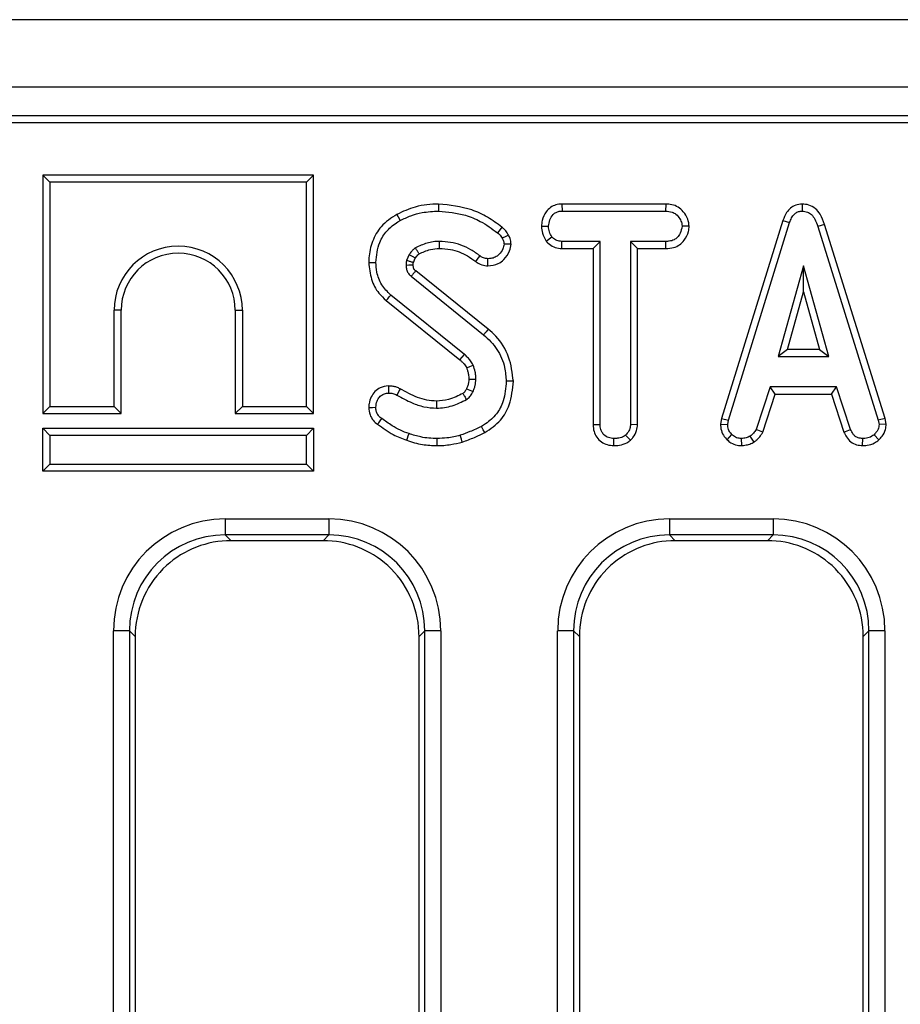
# Model space of a CAD drawing. Units: millimetres. Extents: x -121 to 664, y -32 to 370.
# Drawn here: x 45 to 56, y 171 to 183 of the extents above; entities that cross this region are included whole.
import ezdxf

# ---------------------------------------------------------------- set-up
doc = ezdxf.new("R2010")
doc.units = ezdxf.units.MM

msp = doc.modelspace()

# ---------------------------------------------------------------- linework, layer by layer
at = {"color": 7, "linetype": 'Continuous', "lineweight": 25}
for p, q in [((231.4118, 182.8993), (31.612, 182.8993)), ((231.4118, 182.0593), (31.612, 182.0593)), ((111.6381, 181.6993), (31.6994, 181.6993)), ((111.2757, 181.6118), (31.7869, 181.6118)), ((45.3376, 180.9616), (45.3376, 177.9853)), ((45.3376, 180.9616), (45.4258, 180.8735)), ((48.7139, 180.9616), (45.3376, 180.9616)), ((48.7139, 180.9616), (48.6258, 180.8735)), ((48.7139, 177.9853), (48.7139, 180.9616)), ((45.4258, 180.8735), (45.4258, 178.0735)), ((48.6258, 180.8735), (45.4258, 180.8735)), ((48.6258, 178.0735), (48.6258, 180.8735)), ((51.8105, 180.5995), (51.8128, 180.5113)), ((53.1072, 180.5995), (51.8105, 180.5995)), ((53.1072, 180.5995), (53.1052, 180.5113)), ((54.8068, 180.5996), (54.8072, 180.5113)), ((51.8128, 180.5113), (53.1052, 180.5113)), ((54.5675, 180.3952), (53.8032, 177.9243)), ((53.889, 177.9035), (54.6511, 180.3671)), ((54.5675, 180.3952), (54.6511, 180.3671)), ((55.0867, 180.344), (55.0023, 180.3186)), ((55.8428, 177.9229), (55.0867, 180.344)), ((51.5573, 180.3227), (51.6455, 180.3221)), ((53.3988, 180.3223), (53.3104, 180.3221)), ((55.0023, 180.3186), (55.7573, 177.9011)), ((51.6151, 180.135), (51.6845, 180.1903)), ((51.81, 180.0448), (51.8122, 180.1329)), ((52.2887, 180.1329), (51.8122, 180.1329)), ((52.2006, 180.0448), (52.2887, 180.1329)), ((52.2887, 177.8479), (52.2887, 180.1329)), ((53.1058, 180.1329), (52.6671, 180.1329)), ((52.7553, 180.0448), (52.6671, 180.1329)), ((52.6671, 180.1329), (52.6671, 177.8479)), ((53.1073, 180.0448), (53.1058, 180.1329)), ((51.81, 180.0448), (52.2006, 180.0448)), ((52.2006, 180.0448), (52.2006, 177.8468)), ((52.7553, 180.0448), (53.1073, 180.0448)), ((52.7553, 177.8456), (52.7553, 180.0448)), ((49.9062, 179.968), (49.8731, 179.8941)), ((49.9586, 179.8691), (49.9832, 179.924)), ((50.8912, 179.0373), (49.988, 179.7651)), ((54.8249, 179.8302), (54.508, 178.6951)), ((55.1418, 178.6951), (54.8249, 179.8302)), ((54.8249, 179.5024), (54.8249, 179.8302)), ((49.9311, 179.6978), (50.8356, 178.9688)), ((54.6242, 178.7833), (54.8249, 179.5024)), ((54.8249, 179.5024), (55.0257, 178.7833)), ((49.6203, 179.3961), (50.5397, 178.6566)), ((50.598, 178.7229), (49.6763, 179.4643)), ((46.2258, 178.0735), (46.2258, 179.2735)), ((46.3139, 179.2735), (46.2258, 179.2735)), ((46.3139, 177.9853), (46.3139, 179.2735)), ((47.7376, 179.2735), (47.7376, 177.9853)), ((47.7376, 179.2735), (47.8258, 179.2735)), ((47.8258, 179.2735), (47.8258, 178.0735)), ((54.6242, 178.7833), (54.508, 178.6951)), ((55.0257, 178.7833), (54.6242, 178.7833)), ((55.0257, 178.7833), (55.1418, 178.6951)), ((54.508, 178.6951), (55.1418, 178.6951)), ((50.6231, 178.2958), (50.7032, 178.2588)), ((54.4081, 178.3167), (54.2337, 177.7864)), ((55.237, 178.3167), (54.4081, 178.3167)), ((54.4719, 178.2286), (54.4081, 178.3167)), ((55.1732, 178.2286), (55.237, 178.3167)), ((55.4114, 177.787), (55.237, 178.3167)), ((54.3158, 177.7537), (54.4719, 178.2286)), ((54.4719, 178.2286), (55.1732, 178.2286)), ((55.1732, 178.2286), (55.3293, 177.7544)), ((45.3376, 177.9853), (45.4258, 178.0735)), ((45.4258, 178.0735), (46.2258, 178.0735)), ((46.3139, 177.9853), (46.2258, 178.0735)), ((47.7376, 177.9853), (47.8258, 178.0735)), ((47.8258, 178.0735), (48.6258, 178.0735)), ((48.7139, 177.9853), (48.6258, 178.0735)), ((45.3376, 177.9853), (46.3139, 177.9853)), ((47.7376, 177.9853), (48.7139, 177.9853)), ((53.8032, 177.9243), (53.7904, 177.8527)), ((53.8032, 177.9243), (53.889, 177.9035)), ((53.879, 177.8473), (53.889, 177.9035)), ((55.8428, 177.9229), (55.7573, 177.9011)), ((55.7573, 177.9011), (55.7679, 177.8473)), ((55.8566, 177.8531), (55.8428, 177.9229)), ((45.3376, 177.8016), (45.4258, 177.7135)), ((45.3376, 177.2653), (45.3376, 177.8016)), ((45.3376, 177.8016), (48.7139, 177.8016)), ((48.7139, 177.8016), (48.6258, 177.7135)), ((48.7139, 177.8016), (48.7139, 177.2653)), ((52.2006, 177.8468), (52.2887, 177.8479)), ((52.7553, 177.8456), (52.6671, 177.8479)), ((53.7904, 177.8527), (53.879, 177.8473)), ((54.3158, 177.7537), (54.2337, 177.7864)), ((55.3293, 177.7544), (55.4114, 177.787)), ((55.8566, 177.8531), (55.7679, 177.8473)), ((45.4258, 177.7135), (45.4258, 177.3535)), ((48.6258, 177.7135), (45.4258, 177.7135)), ((48.6258, 177.3535), (48.6258, 177.7135)), ((52.4584, 177.5852), (52.459, 177.6735)), ((52.6656, 177.6517), (52.6056, 177.7166)), ((53.8716, 177.6585), (53.9322, 177.7226)), ((54.0552, 177.5851), (54.051, 177.6735)), ((54.2087, 177.629), (54.1592, 177.7024)), ((55.5616, 177.5852), (55.5634, 177.6735)), ((55.7644, 177.6562), (55.7047, 177.7214)), ((45.3376, 177.2653), (45.4258, 177.3535)), ((45.4258, 177.3535), (48.6258, 177.3535)), ((48.7139, 177.2653), (48.6258, 177.3535)), ((48.7139, 177.2653), (45.3376, 177.2653)), ((47.6133, 176.6701), (48.9055, 176.6701)), ((47.6133, 176.6701), (47.6133, 176.4708)), ((48.9055, 176.6701), (48.9055, 176.4708)), ((53.1533, 176.6701), (54.4455, 176.6701)), ((53.1533, 176.6701), (53.1533, 176.4708)), ((54.4455, 176.6701), (54.4455, 176.4708)), ((48.9055, 176.4708), (47.6133, 176.4708)), ((47.6133, 176.4708), (47.6848, 176.3993)), ((48.8339, 176.3993), (48.9055, 176.4708)), ((54.4455, 176.4708), (53.1533, 176.4708)), ((53.1533, 176.4708), (53.2248, 176.3993)), ((54.3739, 176.3993), (54.4455, 176.4708)), ((48.8339, 176.3993), (47.6848, 176.3993)), ((54.3739, 176.3993), (53.2248, 176.3993)), ((46.2186, 139.3166), (46.2186, 175.2754)), ((46.4179, 175.2754), (46.2186, 175.2754)), ((46.4179, 175.2754), (46.4179, 139.3166)), ((46.4894, 175.2039), (46.4179, 175.2754)), ((46.4894, 175.2039), (46.4894, 158.3517)), ((50.1009, 175.2754), (50.0294, 175.2039)), ((50.0294, 158.3517), (50.0294, 175.2039)), ((50.3001, 175.2754), (50.1009, 175.2754)), ((50.1009, 139.4643), (50.1009, 175.2754)), ((50.3001, 175.2754), (50.3001, 139.4643)), ((51.7586, 138.4966), (51.7586, 175.2754)), ((51.9579, 175.2754), (51.7586, 175.2754)), ((51.9579, 175.2754), (51.9579, 138.4966)), ((52.0294, 175.2039), (51.9579, 175.2754)), ((52.0294, 175.2039), (52.0294, 158.3517)), ((55.6409, 175.2754), (55.5694, 175.2039)), ((55.5694, 158.3517), (55.5694, 175.2039)), ((55.6409, 136.3959), (55.6409, 175.2754)), ((55.8401, 175.2754), (55.6409, 175.2754)), ((55.8401, 175.2754), (55.8401, 136.3959))]:
    msp.add_line(p, q, dxfattribs=at)
at = {"color": 7, "linetype": 'Continuous', "lineweight": 25, "flags": 128}
for points in [[(50.274, 180.5995), (50.274, 180.5598), (50.274, 180.5113)], [(49.7525, 180.4703), (49.7693, 180.44), (49.7951, 180.3931)], [(51.0624, 180.3104), (51.0401, 180.2826), (51.0071, 180.2417)], [(50.2848, 180.0447), (50.2847, 180.0844), (50.2846, 180.1329)], [(51.1462, 180.2115), (51.1141, 180.196), (51.0668, 180.1731)], [(51.1785, 180.0987), (51.1344, 180.0984), (51.0899, 180.0981)], [(49.4024, 179.8713), (49.4309, 179.8712), (49.4607, 179.8711), (49.4906, 179.871)], [(50.7388, 179.8809), (50.7511, 179.8981), (50.7686, 179.9225), (50.7901, 179.9526)], [(50.8883, 179.8289), (50.8886, 179.8768), (50.8888, 179.9171)], [(49.9572, 179.8365), (49.939, 179.836), (49.904, 179.8349), (49.869, 179.8338)], [(49.6203, 179.3961), (49.6384, 179.4181), (49.6573, 179.4412), (49.6763, 179.4643)], [(50.8912, 179.0373), (50.8662, 179.0065), (50.8356, 178.9688)], [(50.5397, 178.6566), (50.5694, 178.6904), (50.598, 178.7229)], [(50.6238, 178.5542), (50.6652, 178.5721), (50.705, 178.5893)], [(50.651, 178.4132), (50.6983, 178.4138), (50.7393, 178.4143)], [(51.2059, 178.3893), (51.1717, 178.3891), (51.1177, 178.3889)], [(49.648, 178.3293), (49.6486, 178.2839), (49.6491, 178.241)], [(49.7947, 178.2947), (49.7832, 178.2723), (49.7687, 178.2443), (49.7543, 178.2162)], [(50.2473, 178.1401), (50.2476, 178.1147), (50.2481, 178.0833), (50.2486, 178.0519)], [(49.4023, 178.0624), (49.4478, 178.0627), (49.4906, 178.0631)], [(49.512, 177.8516), (49.5261, 177.8705), (49.5453, 177.8965), (49.5645, 177.9224)], [(50.8502, 177.7477), (50.8309, 177.7824), (50.8073, 177.8248)], [(49.8754, 177.6517), (49.8841, 177.6765), (49.8943, 177.7057), (49.9045, 177.735)], [(50.254, 177.5853), (50.2541, 177.6059), (50.2543, 177.6353), (50.2545, 177.6735)], [(50.5694, 177.6297), (50.558, 177.6677), (50.5442, 177.7143)]]:
    msp.add_lwpolyline(points, dxfattribs=at)
at = {"color": 7, "linetype": 'Continuous', "lineweight": 25}
for radius in [0.8, 0.7118]:
    msp.add_arc((47.0258, 179.2735), radius, 360, 180, dxfattribs=at)
for centre, major_axis, ratio, start_param, end_param in [((47.624, 175.2647), (-0.9975, 0.9975), 0.9924325, 5.5015852, 7.0647854), ((48.8948, 175.2647), (0.9975, 0.9975), 0.9924325, 5.5015852, 7.0647854), ((53.164, 175.2647), (-0.9975, 0.9975), 0.9924325, 5.5015852, 7.0647854), ((54.4348, 175.2647), (0.9975, 0.9975), 0.9924325, 5.5015852, 7.0647854), ((47.624, 175.2647), (0.8571, -0.8571), 0.9899448, 2.3599926, 3.9231927), ((48.8948, 175.2647), (0.8571, 0.8571), 0.9899448, 5.5015852, 7.0647854), ((53.164, 175.2647), (0.8571, -0.8571), 0.9899448, 2.3599926, 3.9231927), ((54.4348, 175.2647), (0.8571, 0.8571), 0.9899448, 5.5015852, 7.0647854), ((47.694, 175.1947), (-0.855, 0.855), 0.9924325, 5.5015852, 6.2376011), ((48.8248, 175.1947), (0.855, 0.855), 0.9924325, 0.0455842, 0.7816001), ((53.234, 175.1947), (-0.855, 0.855), 0.9924325, 5.5015852, 6.2376011), ((54.3648, 175.1947), (0.855, 0.855), 0.9924325, 0.0455842, 0.7816001), ((47.694, 175.1947), (-0.855, 0.855), 0.9924325, 6.2376011, 7.0178526), ((48.8248, 175.1947), (0.855, 0.855), 0.9924325, 5.548518, 6.3287695), ((53.234, 175.1947), (-0.855, 0.855), 0.9924325, 6.2376011, 7.0178526), ((54.3648, 175.1947), (0.855, 0.855), 0.9924325, 5.548518, 6.3287695), ((47.694, 175.1947), (-0.855, 0.855), 0.9924325, 0.7346673, 0.7816001), ((48.8248, 175.1947), (0.855, 0.855), 0.9924325, 5.5015852, 5.548518), ((53.234, 175.1947), (-0.855, 0.855), 0.9924325, 0.7346673, 0.7816001), ((54.3648, 175.1947), (0.855, 0.855), 0.9924325, 5.5015852, 5.548518)]:
    msp.add_ellipse(centre, major_axis=major_axis, ratio=ratio, start_param=start_param, end_param=end_param, dxfattribs=at)
for points, knots in [([(50.274, 180.5995), (50.2255, 180.5979), (50.1272, 180.5948), (49.9484, 180.5603), (49.8278, 180.5049), (49.7525, 180.4703)], [0, 0, 0, 0, 0.26852906, 0.54373774, 1, 1, 1, 1]), ([(51.0624, 180.3104), (51.0043, 180.3537), (50.888, 180.4405), (50.627, 180.5621), (50.4141, 180.5847), (50.274, 180.5995)], [0, 0, 0, 0, 0.2544055, 0.5091998, 1, 1, 1, 1]), ([(51.8105, 180.5995), (51.7854, 180.5975), (51.7354, 180.5935), (51.6662, 180.5601), (51.6043, 180.4936), (51.564, 180.4107), (51.5591, 180.3465), (51.5573, 180.3227)], [0, 0, 0, 0, 0.1804484, 0.3587561, 0.5376117, 0.8285829, 1, 1, 1, 1]), ([(53.3988, 180.3223), (53.3951, 180.3519), (53.387, 180.418), (53.3337, 180.5001), (53.2639, 180.5644), (53.1852, 180.5947), (53.1319, 180.598), (53.1072, 180.5995)], [0, 0, 0, 0, 0.1992973, 0.4458422, 0.6396864, 0.8337619, 1, 1, 1, 1]), ([(54.8068, 180.5996), (54.7799, 180.597), (54.7277, 180.5919), (54.6604, 180.5508), (54.6032, 180.4856), (54.5807, 180.4287), (54.5675, 180.3952)], [0, 0, 0, 0, 0.2381092, 0.4605292, 0.6820422, 1, 1, 1, 1]), ([(55.0867, 180.344), (55.0717, 180.3884), (55.0467, 180.4618), (54.9762, 180.5454), (54.8959, 180.5921), (54.8359, 180.5972), (54.8068, 180.5996)], [0, 0, 0, 0, 0.3403254, 0.5635138, 0.7876796, 1, 1, 1, 1]), ([(49.7525, 180.4703), (49.6825, 180.4241), (49.5523, 180.3383), (49.4403, 180.1364), (49.4052, 179.9785), (49.4029, 179.8896), (49.4024, 179.8713)], [0, 0, 0, 0, 0.34096701, 0.63378393, 0.92441368, 1, 1, 1, 1]), ([(49.7951, 180.3931), (49.8386, 180.4145), (49.9258, 180.4575), (50.0872, 180.5015), (50.2049, 180.5077), (50.274, 180.5113)], [0, 0, 0, 0, 0.2918766, 0.5844117, 1, 1, 1, 1]), ([(50.274, 180.5113), (50.3868, 180.5009), (50.5667, 180.4843), (50.8143, 180.3818), (50.9379, 180.2921), (51.0071, 180.2417)], [0, 0, 0, 0, 0.4250735, 0.6776944, 1, 1, 1, 1]), ([(51.6455, 180.3221), (51.649, 180.3487), (51.6562, 180.4019), (51.6913, 180.4634), (51.7367, 180.4974), (51.7759, 180.5094), (51.8016, 180.5107), (51.8128, 180.5113)], [0, 0, 0, 0, 0.2852849, 0.5702818, 0.7258948, 0.8806033, 1, 1, 1, 1]), ([(53.1052, 180.5113), (53.1324, 180.5094), (53.1785, 180.506), (53.2415, 180.4706), (53.2805, 180.4195), (53.3066, 180.3673), (53.3093, 180.3345), (53.3104, 180.3221)], [0, 0, 0, 0, 0.26239425, 0.44428411, 0.68221432, 0.87952272, 1, 1, 1, 1]), ([(54.6511, 180.3671), (54.6586, 180.387), (54.6738, 180.4271), (54.7083, 180.4745), (54.7513, 180.5033), (54.7846, 180.5101), (54.8032, 180.5111), (54.8072, 180.5113)], [0, 0, 0, 0, 0.27995162, 0.56269027, 0.75469076, 0.94721856, 1, 1, 1, 1]), ([(54.8072, 180.5113), (54.8309, 180.509), (54.8736, 180.5047), (54.9293, 180.4671), (54.9742, 180.405), (54.9918, 180.3508), (55.0023, 180.3186)], [0, 0, 0, 0, 0.2370822, 0.4271189, 0.6589322, 1, 1, 1, 1]), ([(49.4906, 179.871), (49.4996, 179.9563), (49.5147, 180.0998), (49.6241, 180.2741), (49.7262, 180.352), (49.7854, 180.3873), (49.7951, 180.3931)], [0, 0, 0, 0, 0.4002803, 0.6738078, 0.9464176, 1, 1, 1, 1]), ([(51.0071, 180.2417), (51.0153, 180.235), (51.0312, 180.2221), (51.0529, 180.2), (51.0621, 180.1822), (51.0668, 180.1731)], [0, 0, 0, 0, 0.3485535, 0.6680367, 1, 1, 1, 1]), ([(51.1462, 180.2115), (51.1359, 180.2298), (51.1199, 180.2579), (51.0888, 180.2888), (51.0712, 180.3032), (51.0624, 180.3104)], [0, 0, 0, 0, 0.478922, 0.7388238, 1, 1, 1, 1]), ([(51.5573, 180.3227), (51.5593, 180.2929), (51.5639, 180.226), (51.5968, 180.1675), (51.6151, 180.135)], [0, 0, 0, 0, 0.4460763, 1, 1, 1, 1]), ([(51.6845, 180.1903), (51.6739, 180.21), (51.6576, 180.2402), (51.6468, 180.2857), (51.6459, 180.3099), (51.6455, 180.3221)], [0, 0, 0, 0, 0.4796417, 0.7368333, 1, 1, 1, 1]), ([(53.3104, 180.3221), (53.3044, 180.2926), (53.2941, 180.2418), (53.2568, 180.183), (53.208, 180.148), (53.1564, 180.1347), (53.1206, 180.1334), (53.1058, 180.1329)], [0, 0, 0, 0, 0.2884791, 0.4975083, 0.6540536, 0.8571039, 1, 1, 1, 1]), ([(53.1073, 180.0448), (53.1402, 180.0468), (53.2004, 180.0504), (53.2825, 180.0868), (53.3491, 180.1564), (53.3901, 180.239), (53.3965, 180.3008), (53.3988, 180.3223)], [0, 0, 0, 0, 0.21945, 0.4017399, 0.5850859, 0.8558313, 1, 1, 1, 1]), ([(50.2846, 180.1329), (50.2584, 180.132), (50.206, 180.1302), (50.1034, 180.108), (50.0325, 180.0747), (49.9855, 180.0525)], [0, 0, 0, 0, 0.2511438, 0.5029023, 1, 1, 1, 1]), ([(50.7901, 179.9526), (50.7528, 179.9793), (50.6786, 180.0324), (50.5546, 180.0897), (50.4222, 180.1262), (50.331, 180.1307), (50.2846, 180.1329)], [0, 0, 0, 0, 0.2514657, 0.4997329, 0.7459733, 1, 1, 1, 1]), ([(50.8883, 179.8289), (50.9327, 179.8335), (51.0067, 179.8412), (51.1013, 179.9127), (51.1629, 179.998), (51.174, 180.0699), (51.1785, 180.0987)], [0, 0, 0, 0, 0.3009057, 0.5020379, 0.8003871, 1, 1, 1, 1]), ([(51.0899, 180.0981), (51.0858, 180.0778), (51.0763, 180.0295), (51.0343, 179.9733), (50.9811, 179.9332), (50.9322, 179.919), (50.9012, 179.9177), (50.8888, 179.9171)], [0, 0, 0, 0, 0.2076547, 0.4949559, 0.6854827, 0.8750921, 1, 1, 1, 1]), ([(51.0668, 180.1731), (51.0728, 180.1616), (51.0818, 180.1441), (51.0877, 180.1182), (51.0891, 180.1048), (51.0899, 180.0981)], [0, 0, 0, 0, 0.48903379, 0.74270669, 1, 1, 1, 1]), ([(51.1785, 180.0987), (51.1772, 180.1109), (51.1747, 180.1351), (51.1651, 180.1736), (51.153, 180.1979), (51.1462, 180.2115)], [0, 0, 0, 0, 0.3131697, 0.6169545, 1, 1, 1, 1]), ([(51.6151, 180.135), (51.6229, 180.1271), (51.6505, 180.0992), (51.7073, 180.0603), (51.7696, 180.0467), (51.8038, 180.0451), (51.81, 180.0448)], [0, 0, 0, 0, 0.1521258, 0.5336917, 0.9161365, 1, 1, 1, 1]), ([(51.8122, 180.1329), (51.79, 180.135), (51.7453, 180.1391), (51.7054, 180.1694), (51.6871, 180.1877), (51.6845, 180.1903)], [0, 0, 0, 0, 0.45826203, 0.92246773, 1, 1, 1, 1]), ([(49.9855, 180.0525), (49.9766, 180.046), (49.9587, 180.033), (49.9322, 180.0043), (49.916, 179.9817), (49.9062, 179.968)], [0, 0, 0, 0, 0.2835678, 0.5675762, 1, 1, 1, 1]), ([(49.9832, 179.924), (49.9879, 179.9306), (49.9979, 179.9444), (50.0134, 179.9631), (50.0261, 179.9729), (50.0316, 179.9771)], [0, 0, 0, 0, 0.33926291, 0.70882174, 1, 1, 1, 1]), ([(50.0316, 179.9771), (50.0292, 179.9812), (50.0202, 179.9957), (50.0048, 180.0209), (49.9919, 180.042), (49.9855, 180.0525)], [0, 0, 0, 0, 0.1601225, 0.5800625, 1, 1, 1, 1]), ([(50.0316, 179.9771), (50.0531, 179.988), (50.0979, 180.0107), (50.1826, 180.0377), (50.2469, 180.0421), (50.2848, 180.0447)], [0, 0, 0, 0, 0.2721692, 0.5697367, 1, 1, 1, 1]), ([(50.2848, 180.0447), (50.3303, 180.0422), (50.4517, 180.0355), (50.6084, 179.9744), (50.7044, 179.9056), (50.7388, 179.8809)], [0, 0, 0, 0, 0.2779126, 0.7412413, 1, 1, 1, 1]), ([(49.4024, 179.8713), (49.4096, 179.8), (49.4234, 179.6633), (49.5088, 179.4984), (49.5888, 179.4251), (49.6203, 179.3961)], [0, 0, 0, 0, 0.39707621, 0.76205331, 1, 1, 1, 1]), ([(49.6763, 179.4643), (49.636, 179.5048), (49.5556, 179.5859), (49.5005, 179.7344), (49.4935, 179.8309), (49.4906, 179.871)], [0, 0, 0, 0, 0.3693281, 0.7380517, 1, 1, 1, 1]), ([(49.8731, 179.8941), (49.8724, 179.8891), (49.8708, 179.8791), (49.8689, 179.859), (49.869, 179.8439), (49.869, 179.8338)], [0, 0, 0, 0, 0.2505902, 0.5012886, 1, 1, 1, 1]), ([(49.9586, 179.8691), (49.9546, 179.8703), (49.9383, 179.8749), (49.9099, 179.8832), (49.8854, 179.8905), (49.8731, 179.8941)], [0, 0, 0, 0, 0.1389186, 0.5694566, 1, 1, 1, 1]), ([(49.9832, 179.924), (49.9791, 179.9264), (49.9642, 179.9349), (49.9386, 179.9496), (49.917, 179.9618), (49.9062, 179.968)], [0, 0, 0, 0, 0.16009787, 0.58004919, 1, 1, 1, 1]), ([(49.9572, 179.8365), (49.9572, 179.8407), (49.9572, 179.8502), (49.9575, 179.8611), (49.9584, 179.8677), (49.9586, 179.8691)], [0, 0, 0, 0, 0.3857115, 0.8688414, 1, 1, 1, 1]), ([(50.7388, 179.8809), (50.7506, 179.8729), (50.7848, 179.8496), (50.8369, 179.8318), (50.8762, 179.8296), (50.8883, 179.8289)], [0, 0, 0, 0, 0.2655577, 0.7730162, 1, 1, 1, 1]), ([(50.8888, 179.9171), (50.8744, 179.9183), (50.851, 179.9202), (50.8177, 179.9338), (50.8003, 179.9457), (50.7901, 179.9526)], [0, 0, 0, 0, 0.4063872, 0.655013, 1, 1, 1, 1]), ([(49.869, 179.8338), (49.8701, 179.8172), (49.8716, 179.7923), (49.8815, 179.7609), (49.8953, 179.7331), (49.9137, 179.7131), (49.9279, 179.7006), (49.9311, 179.6978)], [0, 0, 0, 0, 0.3207309, 0.4813242, 0.6324171, 0.9184556, 1, 1, 1, 1]), ([(49.988, 179.7651), (49.9841, 179.7605), (49.9726, 179.747), (49.9537, 179.7245), (49.9386, 179.7067), (49.9311, 179.6978)], [0, 0, 0, 0, 0.2064946, 0.6032469, 1, 1, 1, 1]), ([(49.988, 179.7651), (49.9847, 179.7682), (49.9794, 179.7729), (49.9726, 179.7795), (49.9682, 179.7852), (49.9649, 179.7914), (49.9616, 179.7998), (49.9591, 179.811), (49.958, 179.824), (49.9574, 179.8326), (49.9572, 179.8365)], [0, 0, 0, 0, 0.1670899, 0.26287, 0.3482319, 0.4334605, 0.5186559, 0.6807858, 0.8557901, 1, 1, 1, 1]), ([(51.2059, 178.3893), (51.1934, 178.4912), (51.1686, 178.6956), (51.0346, 178.9158), (50.9238, 179.0097), (50.8912, 179.0373)], [0, 0, 0, 0, 0.4127165, 0.8272293, 1, 1, 1, 1]), ([(50.8356, 178.9688), (50.8956, 178.9116), (51.0156, 178.7971), (51.102, 178.5847), (51.1131, 178.4457), (51.1177, 178.3889)], [0, 0, 0, 0, 0.3711468, 0.7427284, 1, 1, 1, 1]), ([(50.5397, 178.6566), (50.548, 178.6486), (50.5656, 178.6315), (50.5967, 178.5996), (50.6136, 178.5713), (50.6238, 178.5542)], [0, 0, 0, 0, 0.2614337, 0.5520642, 1, 1, 1, 1]), ([(50.705, 178.5893), (50.6943, 178.6084), (50.6751, 178.6431), (50.6364, 178.6858), (50.6108, 178.7105), (50.598, 178.7229)], [0, 0, 0, 0, 0.3803251, 0.6888808, 1, 1, 1, 1]), ([(50.6238, 178.5542), (50.6279, 178.5421), (50.6369, 178.5158), (50.6485, 178.4689), (50.6501, 178.4335), (50.651, 178.4132)], [0, 0, 0, 0, 0.2657767, 0.5789897, 1, 1, 1, 1]), ([(50.7393, 178.4143), (50.7385, 178.4293), (50.737, 178.4593), (50.7294, 178.5188), (50.7147, 178.5612), (50.705, 178.5893)], [0, 0, 0, 0, 0.251657, 0.5036037, 1, 1, 1, 1]), ([(50.651, 178.4132), (50.6503, 178.4009), (50.6488, 178.3741), (50.6384, 178.3348), (50.6281, 178.3085), (50.6231, 178.2958)], [0, 0, 0, 0, 0.3038514, 0.6627557, 1, 1, 1, 1]), ([(50.7032, 178.2588), (50.7084, 178.2712), (50.7186, 178.2961), (50.7332, 178.3477), (50.7368, 178.3877), (50.7393, 178.4143)], [0, 0, 0, 0, 0.251291, 0.5028101, 1, 1, 1, 1]), ([(51.1177, 178.3889), (51.1103, 178.3053), (51.0976, 178.1609), (51.0032, 177.9733), (50.894, 177.8783), (50.8248, 177.8356), (50.8073, 177.8248)], [0, 0, 0, 0, 0.36967621, 0.63872798, 0.90856153, 1, 1, 1, 1]), ([(50.8502, 177.7477), (50.92, 177.7948), (51.0512, 177.8832), (51.1803, 178.1154), (51.1965, 178.2891), (51.2059, 178.3893)], [0, 0, 0, 0, 0.32459406, 0.61023913, 1, 1, 1, 1]), ([(49.648, 178.3293), (49.6124, 178.3251), (49.5495, 178.3176), (49.4772, 178.261), (49.428, 178.1928), (49.4053, 178.1227), (49.4031, 178.0776), (49.4023, 178.0624)], [0, 0, 0, 0, 0.2624043, 0.4632484, 0.6630532, 0.8860161, 1, 1, 1, 1]), ([(49.7947, 178.2947), (49.7797, 178.3015), (49.7517, 178.3141), (49.7024, 178.327), (49.6681, 178.3285), (49.648, 178.3293)], [0, 0, 0, 0, 0.324588, 0.604543, 1, 1, 1, 1]), ([(50.2473, 178.1401), (50.2069, 178.1426), (50.1256, 178.1476), (49.9707, 178.197), (49.8648, 178.2558), (49.7947, 178.2947)], [0, 0, 0, 0, 0.2501414, 0.50333, 1, 1, 1, 1]), ([(50.6231, 178.2958), (50.62, 178.2895), (50.6132, 178.2759), (50.6018, 178.2602), (50.5914, 178.2479), (50.5833, 178.2414), (50.5781, 178.238), (50.5761, 178.2366)], [0, 0, 0, 0, 0.2770519, 0.5961893, 0.7552101, 0.9060687, 1, 1, 1, 1]), ([(50.621, 178.1606), (50.6289, 178.1659), (50.6525, 178.1818), (50.6807, 178.2157), (50.6964, 178.2457), (50.7032, 178.2588)], [0, 0, 0, 0, 0.2176726, 0.6582235, 1, 1, 1, 1]), ([(49.4906, 178.0631), (49.4935, 178.0896), (49.4985, 178.1365), (49.534, 178.1905), (49.575, 178.2265), (49.6161, 178.239), (49.641, 178.2405), (49.6491, 178.241)], [0, 0, 0, 0, 0.2986767, 0.5265142, 0.7162421, 0.9080224, 1, 1, 1, 1]), ([(49.6491, 178.241), (49.6669, 178.2403), (49.694, 178.2392), (49.7288, 178.2277), (49.7458, 178.2201), (49.7543, 178.2162)], [0, 0, 0, 0, 0.4877888, 0.7421539, 1, 1, 1, 1]), ([(49.7543, 178.2162), (49.8164, 178.1819), (49.9234, 178.1228), (50.0903, 178.0628), (50.1951, 178.0556), (50.2486, 178.0519)], [0, 0, 0, 0, 0.404081, 0.6962876, 1, 1, 1, 1]), ([(50.5761, 178.2366), (50.5483, 178.2222), (50.4913, 178.1927), (50.3827, 178.1515), (50.2985, 178.1444), (50.2473, 178.1401)], [0, 0, 0, 0, 0.2714103, 0.556919, 1, 1, 1, 1]), ([(50.2486, 178.0519), (50.2814, 178.0536), (50.3472, 178.0571), (50.4751, 178.0877), (50.5629, 178.1316), (50.621, 178.1606)], [0, 0, 0, 0, 0.2516044, 0.5038875, 1, 1, 1, 1]), ([(50.5761, 178.2366), (50.5775, 178.2343), (50.5846, 178.2223), (50.5996, 178.197), (50.6132, 178.174), (50.621, 178.1606)], [0, 0, 0, 0, 0.0912314, 0.473703, 1, 1, 1, 1]), ([(49.4023, 178.0624), (49.4053, 178.0313), (49.4109, 177.9732), (49.4534, 177.8997), (49.4931, 177.8671), (49.512, 177.8516)], [0, 0, 0, 0, 0.3766963, 0.7039067, 1, 1, 1, 1]), ([(49.5645, 177.9224), (49.5523, 177.9321), (49.5276, 177.9517), (49.5012, 177.993), (49.4925, 178.0322), (49.4911, 178.0559), (49.4906, 178.0631)], [0, 0, 0, 0, 0.2831339, 0.5695096, 0.8684321, 1, 1, 1, 1]), ([(49.9045, 177.735), (49.8682, 177.7481), (49.7956, 177.7745), (49.6828, 177.84), (49.6078, 177.8922), (49.5645, 177.9224)], [0, 0, 0, 0, 0.2965259, 0.5938125, 1, 1, 1, 1]), ([(49.512, 177.8516), (49.5436, 177.8297), (49.6077, 177.7854), (49.7242, 177.7091), (49.8183, 177.6734), (49.8754, 177.6517)], [0, 0, 0, 0, 0.2776805, 0.5617703, 1, 1, 1, 1]), ([(50.8073, 177.8248), (50.7838, 177.8133), (50.7368, 177.7902), (50.6491, 177.7531), (50.5844, 177.7291), (50.5442, 177.7143)], [0, 0, 0, 0, 0.274931, 0.549881, 1, 1, 1, 1]), ([(52.2006, 177.8468), (52.2026, 177.8183), (52.2066, 177.7627), (52.2428, 177.6861), (52.3027, 177.6297), (52.3768, 177.5924), (52.4311, 177.5876), (52.4584, 177.5852)], [0, 0, 0, 0, 0.2079935, 0.4053082, 0.6036106, 0.8011525, 1, 1, 1, 1]), ([(52.459, 177.6735), (52.4365, 177.6758), (52.3913, 177.6805), (52.3381, 177.7142), (52.3022, 177.7622), (52.2897, 177.8079), (52.289, 177.8384), (52.2887, 177.8479)], [0, 0, 0, 0, 0.24594913, 0.49462431, 0.66392302, 0.89599328, 1, 1, 1, 1]), ([(52.6671, 177.8479), (52.6656, 177.8315), (52.6618, 177.7921), (52.6349, 177.7484), (52.6125, 177.7241), (52.6056, 177.7166)], [0, 0, 0, 0, 0.33089555, 0.7929261, 1, 1, 1, 1]), ([(52.6656, 177.6517), (52.6766, 177.6636), (52.7095, 177.6992), (52.7473, 177.7645), (52.7529, 177.8213), (52.7553, 177.8456)], [0, 0, 0, 0, 0.2223459, 0.6670773, 1, 1, 1, 1]), ([(53.7904, 177.8527), (53.7909, 177.8408), (53.7928, 177.8004), (53.8094, 177.7317), (53.8468, 177.6826), (53.8694, 177.6606), (53.8716, 177.6585)], [0, 0, 0, 0, 0.16542733, 0.56224925, 0.95666534, 1, 1, 1, 1]), ([(53.9322, 177.7226), (53.9177, 177.7384), (53.8885, 177.7703), (53.8805, 177.8181), (53.8792, 177.8433), (53.879, 177.8473)], [0, 0, 0, 0, 0.4549539, 0.9137825, 1, 1, 1, 1]), ([(54.2337, 177.7864), (54.2243, 177.7706), (54.2099, 177.7465), (54.1817, 177.7211), (54.1667, 177.7087), (54.1592, 177.7024)], [0, 0, 0, 0, 0.482569, 0.7406947, 1, 1, 1, 1]), ([(55.5634, 177.6735), (55.5443, 177.6754), (55.5118, 177.6785), (55.4692, 177.6984), (55.4362, 177.7353), (55.4209, 177.7672), (55.4114, 177.787)], [0, 0, 0, 0, 0.2820794, 0.4790481, 0.6774777, 1, 1, 1, 1]), ([(55.7679, 177.8473), (55.765, 177.8276), (55.7603, 177.7958), (55.7349, 177.7542), (55.7157, 177.7333), (55.7047, 177.7214)], [0, 0, 0, 0, 0.4095008, 0.6608513, 1, 1, 1, 1]), ([(55.7644, 177.6562), (55.7781, 177.6709), (55.8136, 177.709), (55.8508, 177.7765), (55.8549, 177.8309), (55.8566, 177.8531)], [0, 0, 0, 0, 0.2696114, 0.7025349, 1, 1, 1, 1]), ([(49.8754, 177.6517), (49.9074, 177.6412), (49.9721, 177.6197), (50.0982, 177.5921), (50.1934, 177.5879), (50.254, 177.5853)], [0, 0, 0, 0, 0.26165147, 0.5295366, 1, 1, 1, 1]), ([(50.2545, 177.6735), (50.2208, 177.6745), (50.1534, 177.6767), (50.0352, 177.6932), (49.9537, 177.7192), (49.9045, 177.735)], [0, 0, 0, 0, 0.2830017, 0.5663657, 1, 1, 1, 1]), ([(50.5442, 177.7143), (50.5167, 177.7077), (50.4619, 177.6945), (50.3654, 177.6776), (50.2958, 177.675), (50.2545, 177.6735)], [0, 0, 0, 0, 0.288594, 0.5773271, 1, 1, 1, 1]), ([(50.5694, 177.6297), (50.5945, 177.6386), (50.6454, 177.6567), (50.7395, 177.6952), (50.8072, 177.7273), (50.8502, 177.7477)], [0, 0, 0, 0, 0.2620795, 0.5315096, 1, 1, 1, 1]), ([(52.4584, 177.5852), (52.4818, 177.5862), (52.538, 177.5886), (52.6117, 177.6095), (52.6517, 177.6408), (52.6656, 177.6517)], [0, 0, 0, 0, 0.3170507, 0.7620177, 1, 1, 1, 1]), ([(52.6056, 177.7166), (52.5938, 177.7078), (52.5646, 177.6861), (52.5121, 177.6757), (52.4749, 177.6741), (52.459, 177.6735)], [0, 0, 0, 0, 0.2816616, 0.6929604, 1, 1, 1, 1]), ([(53.8716, 177.6585), (53.8872, 177.645), (53.9239, 177.6133), (53.9891, 177.5883), (54.0361, 177.586), (54.0552, 177.5851)], [0, 0, 0, 0, 0.3042314, 0.7163635, 1, 1, 1, 1]), ([(54.051, 177.6735), (54.0305, 177.6753), (53.9892, 177.6788), (53.9517, 177.7047), (53.9344, 177.7205), (53.9322, 177.7226)], [0, 0, 0, 0, 0.4635722, 0.9320619, 1, 1, 1, 1]), ([(54.1592, 177.7024), (54.1423, 177.6952), (54.1165, 177.6841), (54.0795, 177.6775), (54.0605, 177.6748), (54.051, 177.6735)], [0, 0, 0, 0, 0.4889125, 0.7440993, 1, 1, 1, 1]), ([(54.2087, 177.629), (54.218, 177.6366), (54.2425, 177.6568), (54.2839, 177.6945), (54.3045, 177.7328), (54.3158, 177.7537)], [0, 0, 0, 0, 0.2175556, 0.5750764, 1, 1, 1, 1]), ([(55.3293, 177.7544), (55.3389, 177.7341), (55.3604, 177.6887), (55.4105, 177.6281), (55.4846, 177.5926), (55.5363, 177.5876), (55.5616, 177.5852)], [0, 0, 0, 0, 0.2196893, 0.4924164, 0.7519832, 1, 1, 1, 1]), ([(55.5616, 177.5852), (55.5804, 177.5859), (55.6311, 177.5879), (55.7035, 177.6092), (55.7466, 177.6425), (55.7644, 177.6562)], [0, 0, 0, 0, 0.2583139, 0.6935293, 1, 1, 1, 1]), ([(55.7047, 177.7214), (55.6851, 177.7075), (55.6458, 177.6796), (55.5936, 177.6746), (55.5666, 177.6736), (55.5634, 177.6735)], [0, 0, 0, 0, 0.4665179, 0.9351436, 1, 1, 1, 1]), ([(50.254, 177.5853), (50.2826, 177.5859), (50.3405, 177.5872), (50.4463, 177.6008), (50.5221, 177.6186), (50.5694, 177.6297)], [0, 0, 0, 0, 0.2687503, 0.54401, 1, 1, 1, 1]), ([(54.0552, 177.5851), (54.0685, 177.5869), (54.1023, 177.5917), (54.1554, 177.6017), (54.1913, 177.6201), (54.2087, 177.629)], [0, 0, 0, 0, 0.2502871, 0.6373638, 1, 1, 1, 1])]:
    msp.add_open_spline(points, degree=3, knots=knots, dxfattribs=at)

doc.saveas('drawing.dxf')
